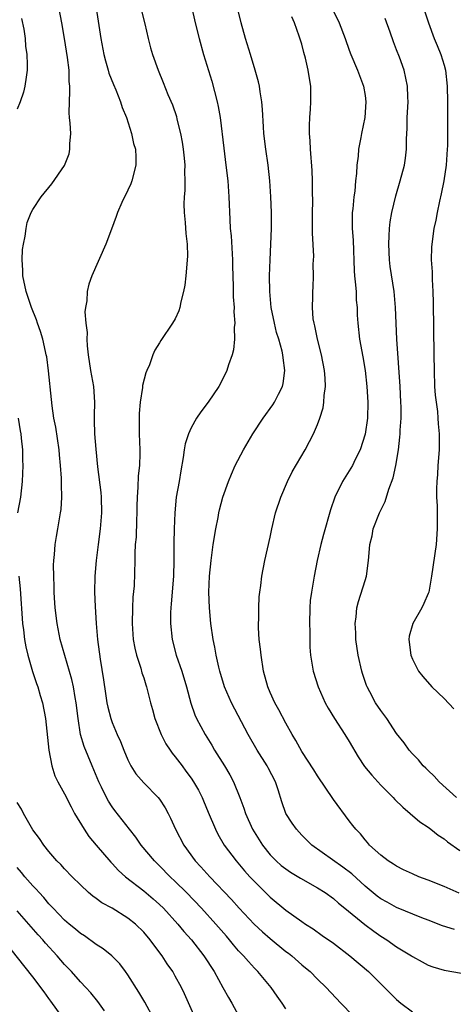
# Model space of a CAD drawing. Units: inches. Extents: x 2586000 to 2589000, y 1497000 to 1500000.
# Drawn here: x 2586787 to 2586842, y 1497783 to 1497907 of the extents above; entities that cross this region are included whole.
import ezdxf

# ---------------------------------------------------------------- set-up
doc = ezdxf.new("R2010")
doc.units = ezdxf.units.IN
doc.header["$MEASUREMENT"] = 0
doc.layers.add('LD25861497_2ft', color=101, linetype='Continuous')

msp = doc.modelspace()

# ---------------------------------------------------------------- linework, layer by layer
at = {"layer": 'LD25861497_2ft'}
for points, elevation in [([(2586796.43, 1497912.43), (2586797.6, 1497905), (2586797.98, 1497903), (2586798.17, 1497902.17), (2586798.52, 1497901), (2586798.61, 1497900.61), (2586799.18, 1497899.18), (2586799.49, 1497898.51), (2586800.08, 1497897), (2586800.28, 1497896.28), (2586800.83, 1497895), (2586801.46, 1497893), (2586801.71, 1497891.71), (2586801.95, 1497891), (2586802.01, 1497889.99), (2586802.01, 1497889), (2586801.49, 1497887), (2586801.36, 1497886.64), (2586801, 1497885.83), (2586800.25, 1497884.25), (2586799.68, 1497883), (2586799.52, 1497882.48), (2586798.91, 1497880.91), (2586798.22, 1497879), (2586796.46, 1497875), (2586796.06, 1497873.94), (2586795.87, 1497873), (2586795.82, 1497871.82), (2586795.64, 1497871), (2586795.56, 1497870.44), (2586795.68, 1497869), (2586795.84, 1497867.84), (2586795.81, 1497867), (2586795.84, 1497866.16), (2586795.98, 1497865), (2586796.29, 1497863), (2586796.66, 1497861), (2586796.77, 1497859), (2586796.72, 1497857.28), (2586796.73, 1497857), (2586796.75, 1497856.75), (2586796.8, 1497855), (2586796.95, 1497853.05), (2586797.15, 1497850.85), (2586797.58, 1497847.58), (2586797.62, 1497847), (2586797.68, 1497845), (2586797.51, 1497843), (2586797.23, 1497841), (2586796.98, 1497839), (2586796.83, 1497837), (2586796.8, 1497835), (2586796.85, 1497833.15), (2586796.98, 1497831), (2586797.15, 1497829), (2586797.49, 1497826.51), (2586797.9, 1497823.9), (2586798.16, 1497822.16), (2586798.34, 1497821), (2586798.45, 1497820.45), (2586798.83, 1497819), (2586799, 1497818.52), (2586799.64, 1497817), (2586800.08, 1497816.08), (2586800.49, 1497815), (2586801, 1497813.77), (2586801.39, 1497813), (2586802.02, 1497812.02), (2586803, 1497810.85), (2586804.85, 1497809), (2586805, 1497808.8), (2586805.71, 1497807.71), (2586806.09, 1497807), (2586806.4, 1497806.4), (2586807.02, 1497805), (2586808.08, 1497803), (2586809.53, 1497801), (2586810.25, 1497800.25), (2586811.35, 1497799), (2586814.1, 1497796.1), (2586815.07, 1497795), (2586816.98, 1497792.98), (2586818.01, 1497792.01), (2586819, 1497791.17), (2586821, 1497789.55), (2586821.33, 1497789.33), (2586821.73, 1497789), (2586823, 1497787.87), (2586823.48, 1497787.48), (2586824.05, 1497787), (2586825, 1497786.05), (2586826.09, 1497785), (2586827.96, 1497783), (2586829.44, 1497781.44)], 9696), ([(2586821, 1497782.27), (2586820.53, 1497783), (2586819.88, 1497783.88), (2586819.11, 1497785), (2586817.45, 1497787), (2586817.22, 1497787.22), (2586817, 1497787.44), (2586816.25, 1497788.25), (2586815.62, 1497789), (2586815, 1497789.63), (2586814.37, 1497790.37), (2586813.87, 1497791), (2586813.46, 1497791.46), (2586812.12, 1497793), (2586810.31, 1497795), (2586808.4, 1497797), (2586807, 1497798.39), (2586806.34, 1497799), (2586805, 1497800.39), (2586804.38, 1497801), (2586802.7, 1497803), (2586802.01, 1497804.01), (2586801.19, 1497805), (2586799.35, 1497807.35), (2586799, 1497807.85), (2586798.55, 1497808.55), (2586798.31, 1497809), (2586797.66, 1497810.34), (2586797.32, 1497811), (2586796.47, 1497813), (2586795.46, 1497815.46), (2586795.03, 1497817), (2586794.71, 1497819), (2586794.46, 1497821), (2586794.33, 1497821.67), (2586794.12, 1497823), (2586793.93, 1497823.93), (2586793.01, 1497826.99), (2586792.44, 1497829), (2586792.04, 1497831), (2586791.8, 1497833), (2586791.72, 1497834.28), (2586791.67, 1497835), (2586791.67, 1497835.67), (2586791.62, 1497837), (2586791.61, 1497838.39), (2586791.64, 1497839), (2586791.73, 1497839.73), (2586791.81, 1497841), (2586791.96, 1497842.04), (2586792.14, 1497843), (2586792.49, 1497845), (2586792.55, 1497845.45), (2586792.65, 1497847), (2586792.59, 1497848.59), (2586792.61, 1497849), (2586792.61, 1497849.39), (2586792.5, 1497851), (2586792.37, 1497852.37), (2586792.33, 1497853), (2586791.87, 1497855.87), (2586791.65, 1497857), (2586791.43, 1497858.57), (2586791.36, 1497859.36), (2586790.96, 1497862.96), (2586790.73, 1497864.73), (2586790.68, 1497865), (2586790.57, 1497865.43), (2586790.23, 1497867), (2586789.95, 1497867.95), (2586789.57, 1497869), (2586789.43, 1497869.43), (2586788.8, 1497871), (2586788.36, 1497872.36), (2586788.14, 1497873), (2586787.73, 1497875), (2586787.71, 1497875.71), (2586787.63, 1497877), (2586787.68, 1497878.32), (2586787.79, 1497879), (2586788.03, 1497880.03), (2586788.13, 1497881), (2586788.26, 1497881.74), (2586788.78, 1497883), (2586789, 1497883.38), (2586790.03, 1497885), (2586791.39, 1497886.61), (2586793, 1497888.96), (2586793.56, 1497890.44), (2586793.68, 1497891), (2586793.67, 1497891.67), (2586793.77, 1497893), (2586793.7, 1497894.3), (2586793.63, 1497895), (2586793.59, 1497895.59), (2586793.6, 1497897), (2586793.68, 1497898.32), (2586793.65, 1497899), (2586793.59, 1497899.59), (2586793.57, 1497901), (2586793.38, 1497902.62), (2586793, 1497905), (2586792.65, 1497907), (2586791.9, 1497911)], 9698), ([(2586802.48, 1497909.52), (2586803.14, 1497906.86), (2586803.55, 1497905), (2586803.85, 1497903.85), (2586804.1, 1497903), (2586804.82, 1497901), (2586805.46, 1497899.46), (2586806.07, 1497897.93), (2586806.63, 1497896.63), (2586807.14, 1497895.14), (2586807.21, 1497894.79), (2586807.67, 1497893), (2586807.89, 1497891.89), (2586808.01, 1497891), (2586808.12, 1497889.88), (2586808.2, 1497889), (2586808.17, 1497888.17), (2586808.22, 1497887), (2586808.2, 1497885.8), (2586808.12, 1497885), (2586808.07, 1497884.07), (2586808.11, 1497883), (2586808.26, 1497881.74), (2586808.33, 1497880.33), (2586808.5, 1497879), (2586808.54, 1497877.46), (2586808.52, 1497877), (2586808.46, 1497876.46), (2586808.34, 1497875), (2586808.19, 1497873.81), (2586808.05, 1497873), (2586807.71, 1497871.71), (2586807.56, 1497871), (2586807.43, 1497870.57), (2586807, 1497869.57), (2586806.66, 1497869), (2586805.18, 1497866.82), (2586805, 1497866.5), (2586804.42, 1497865.58), (2586804.17, 1497865), (2586803.74, 1497863.74), (2586803.4, 1497863), (2586803.26, 1497862.74), (2586802.86, 1497861.14), (2586802.86, 1497860.86), (2586802.55, 1497859), (2586802.43, 1497857.57), (2586802.42, 1497857), (2586802.43, 1497855), (2586802.51, 1497853), (2586802.52, 1497852.52), (2586802.47, 1497851), (2586802.32, 1497849.68), (2586802.27, 1497848.27), (2586802.16, 1497847), (2586802.13, 1497845.87), (2586802.13, 1497845), (2586802.08, 1497844.08), (2586802.04, 1497841.96), (2586801.94, 1497841), (2586801.88, 1497839.88), (2586801.87, 1497839), (2586801.78, 1497835.78), (2586801.64, 1497834.36), (2586801.58, 1497833), (2586801.54, 1497831), (2586801.69, 1497829), (2586801.88, 1497827.88), (2586802.1, 1497827), (2586802.63, 1497825.37), (2586802.78, 1497824.78), (2586803, 1497824.14), (2586803.27, 1497823.27), (2586803.37, 1497823), (2586803.86, 1497821), (2586804.13, 1497820.13), (2586804.41, 1497819), (2586805.2, 1497817), (2586805.81, 1497815.81), (2586806.36, 1497815), (2586806.62, 1497814.62), (2586807, 1497814.16), (2586807.85, 1497813), (2586808.35, 1497812.35), (2586809, 1497811.44), (2586809.29, 1497811), (2586809.92, 1497809.92), (2586810.39, 1497809), (2586810.58, 1497808.58), (2586811.17, 1497807.17), (2586812.07, 1497805), (2586812.38, 1497804.38), (2586813.2, 1497803), (2586814.69, 1497801), (2586815.75, 1497799.75), (2586816.43, 1497799), (2586817, 1497798.38), (2586818.43, 1497797), (2586819, 1497796.42), (2586821, 1497794.77), (2586823, 1497793.34), (2586823.49, 1497793), (2586824.42, 1497792.42), (2586825.58, 1497791.58), (2586827, 1497790.59), (2586829.06, 1497789), (2586831.42, 1497787), (2586833, 1497785.46), (2586834.22, 1497784.22), (2586835, 1497783.45), (2586835.51, 1497783), (2586837, 1497781.9)], 9694), ([(2586809.06, 1497909.06), (2586809.53, 1497907), (2586810.01, 1497905), (2586810.58, 1497903), (2586811.61, 1497899.61), (2586812.31, 1497897), (2586812.43, 1497896.43), (2586812.67, 1497895), (2586813.12, 1497891.12), (2586813.41, 1497889), (2586813.64, 1497887), (2586813.76, 1497885), (2586813.88, 1497882.12), (2586813.96, 1497881), (2586814.06, 1497880.06), (2586814.25, 1497877), (2586814.25, 1497876.25), (2586814.34, 1497873.66), (2586814.33, 1497872.33), (2586814.43, 1497871), (2586814.42, 1497870.42), (2586814.53, 1497869), (2586814.46, 1497868.46), (2586814.49, 1497867), (2586814.36, 1497865.64), (2586814.18, 1497865), (2586813.72, 1497863.72), (2586813.52, 1497863), (2586812.69, 1497861.31), (2586812.52, 1497861), (2586811.15, 1497859), (2586810.21, 1497857.79), (2586809.69, 1497857), (2586809, 1497855.78), (2586808.65, 1497855), (2586808.24, 1497853.76), (2586808.13, 1497853), (2586808.01, 1497852.01), (2586807.68, 1497850.32), (2586807.47, 1497849), (2586807.13, 1497847), (2586806.93, 1497845), (2586806.86, 1497843), (2586806.83, 1497841.17), (2586806.81, 1497839), (2586806.76, 1497837), (2586806.49, 1497833.51), (2586806.43, 1497833), (2586806.41, 1497832.41), (2586806.39, 1497831), (2586806.59, 1497829), (2586807.12, 1497827), (2586807.82, 1497825), (2586808.42, 1497823), (2586808.96, 1497820.96), (2586809.47, 1497819.47), (2586809.69, 1497819), (2586810.76, 1497817), (2586811.62, 1497815.62), (2586811.98, 1497815), (2586813.24, 1497813), (2586813.89, 1497811.89), (2586814.38, 1497811), (2586815.18, 1497809), (2586815.67, 1497807.67), (2586815.88, 1497807), (2586816.78, 1497805), (2586818.02, 1497803), (2586819, 1497801.78), (2586819.76, 1497801), (2586820.41, 1497800.41), (2586821, 1497799.97), (2586821.58, 1497799.58), (2586822.82, 1497798.82), (2586825, 1497797.6), (2586825.95, 1497797), (2586827, 1497796.24), (2586827.65, 1497795.65), (2586828.44, 1497795), (2586830.97, 1497792.97), (2586832.1, 1497792.1), (2586833, 1497791.48), (2586833.77, 1497791), (2586835, 1497790.14), (2586836.89, 1497789), (2586837, 1497788.92), (2586838.22, 1497788.22), (2586839, 1497787.8), (2586839.58, 1497787.58), (2586841, 1497787.17), (2586843.2, 1497786.8)], 9692), ([(2586842.3, 1497792.3), (2586840.79, 1497792.79), (2586839, 1497793.5), (2586838.2, 1497793.8), (2586835, 1497795.09), (2586833.78, 1497795.78), (2586833, 1497796.2), (2586832.55, 1497796.55), (2586831, 1497797.8), (2586829.35, 1497799.35), (2586828.21, 1497800.21), (2586824.28, 1497803), (2586823, 1497804.26), (2586822.32, 1497805), (2586821.78, 1497805.78), (2586820.99, 1497807), (2586820.48, 1497808.47), (2586820, 1497810), (2586819.66, 1497811), (2586818.76, 1497812.76), (2586818.63, 1497813), (2586817.34, 1497815), (2586816.21, 1497817), (2586814.09, 1497821), (2586813.23, 1497823), (2586812.63, 1497825), (2586812.5, 1497825.5), (2586812.18, 1497827), (2586812.01, 1497828.01), (2586811.8, 1497829), (2586811.51, 1497831), (2586811.31, 1497833), (2586811.24, 1497835), (2586811.32, 1497837), (2586811.52, 1497839), (2586811.8, 1497841), (2586812.12, 1497843), (2586812.41, 1497844.41), (2586812.51, 1497845), (2586812.59, 1497845.41), (2586813.02, 1497847), (2586813.73, 1497849), (2586814.09, 1497849.91), (2586814.57, 1497851), (2586815.61, 1497853), (2586816.81, 1497855), (2586818.13, 1497857), (2586819.33, 1497858.67), (2586819.54, 1497859), (2586820.04, 1497860.04), (2586820.55, 1497861), (2586820.64, 1497861.36), (2586820.86, 1497863), (2586820.64, 1497864.64), (2586820.62, 1497865), (2586820.52, 1497865.48), (2586820.1, 1497867), (2586819.82, 1497867.82), (2586819.54, 1497869), (2586819.14, 1497871), (2586818.96, 1497873), (2586818.93, 1497875), (2586818.99, 1497877.01), (2586819.09, 1497879), (2586819.17, 1497881), (2586819.15, 1497883), (2586819.08, 1497885), (2586818.96, 1497887), (2586818.75, 1497889), (2586818.47, 1497891), (2586818.22, 1497893), (2586818.15, 1497893.85), (2586818.04, 1497896.04), (2586817.95, 1497897), (2586817.73, 1497898.27), (2586817.64, 1497899), (2586817.52, 1497899.52), (2586817.12, 1497901), (2586816.53, 1497903), (2586815.9, 1497905), (2586815.32, 1497907), (2586814.88, 1497908.88)], 9690), ([(2586787.55, 1497907.55), (2586787.83, 1497906.17), (2586787.99, 1497905), (2586788.06, 1497904.06), (2586788.23, 1497903), (2586788.28, 1497901.71), (2586788.28, 1497901), (2586788.13, 1497900.13), (2586787.98, 1497899), (2586787.79, 1497898.21), (2586787.36, 1497897), (2586787, 1497896.08)], 9700), ([(2586842.91, 1497796.91), (2586841, 1497797.75), (2586839, 1497798.57), (2586837.8, 1497799), (2586837, 1497799.34), (2586835.88, 1497799.88), (2586835, 1497800.32), (2586834.59, 1497800.59), (2586833.91, 1497801), (2586833, 1497801.71), (2586831.58, 1497803), (2586831.31, 1497803.31), (2586831, 1497803.64), (2586830.41, 1497804.41), (2586829.82, 1497805), (2586829.47, 1497805.47), (2586829, 1497806.06), (2586827, 1497808.77), (2586825, 1497811.75), (2586824.53, 1497812.53), (2586823, 1497814.84), (2586822.24, 1497816.24), (2586821.79, 1497817), (2586821, 1497818.43), (2586820.1, 1497820.1), (2586819.59, 1497821), (2586819, 1497822.29), (2586818.69, 1497823), (2586818.17, 1497825), (2586817.85, 1497827), (2586817.78, 1497827.78), (2586817.63, 1497829), (2586817.53, 1497830.47), (2586817.53, 1497831), (2586817.57, 1497831.57), (2586817.56, 1497833), (2586817.62, 1497834.38), (2586817.69, 1497835), (2586817.81, 1497835.81), (2586817.94, 1497837), (2586818.34, 1497839), (2586819, 1497841.94), (2586819.22, 1497843), (2586819.69, 1497845), (2586820.33, 1497847), (2586821.2, 1497849), (2586821.79, 1497850.21), (2586823.42, 1497853), (2586823.98, 1497854.02), (2586824.48, 1497855), (2586825, 1497856.21), (2586825.3, 1497857), (2586825.69, 1497858.31), (2586825.8, 1497859), (2586825.85, 1497859.85), (2586826, 1497861), (2586825.96, 1497862.04), (2586825.89, 1497863), (2586825.51, 1497865), (2586824.99, 1497867), (2586824.67, 1497868.67), (2586824.56, 1497869), (2586824.45, 1497869.55), (2586824.35, 1497871), (2586824.4, 1497872.4), (2586824.39, 1497873), (2586824.44, 1497873.56), (2586824.48, 1497875), (2586824.46, 1497876.46), (2586824.51, 1497877.49), (2586824.37, 1497880.37), (2586824.36, 1497883), (2586824.4, 1497884.4), (2586824.36, 1497885.63), (2586824.36, 1497887), (2586824.3, 1497888.3), (2586824.09, 1497891), (2586824.05, 1497892.05), (2586823.98, 1497893), (2586823.98, 1497894.02), (2586824.01, 1497895), (2586824.09, 1497896.09), (2586824.14, 1497897), (2586824.13, 1497899), (2586823.96, 1497899.96), (2586823.82, 1497901), (2586823.47, 1497902.53), (2586823.26, 1497903.26), (2586823, 1497904.31), (2586822.69, 1497905.31), (2586822.09, 1497907), (2586821.74, 1497907.74)], 9688), ([(2586827, 1497908.48), (2586827.71, 1497907), (2586828.47, 1497905), (2586829, 1497903.53), (2586829.21, 1497903), (2586830.05, 1497901), (2586830.79, 1497899), (2586831, 1497897.79), (2586831.12, 1497897), (2586830.98, 1497895), (2586830.56, 1497893), (2586830.47, 1497892.47), (2586830.19, 1497891), (2586830.12, 1497890.12), (2586829.96, 1497889), (2586829.92, 1497887.92), (2586829.81, 1497887), (2586829.7, 1497885.7), (2586829.6, 1497885), (2586829.45, 1497883.45), (2586829.38, 1497883), (2586829.36, 1497882.63), (2586829.37, 1497881), (2586829.49, 1497879.49), (2586829.63, 1497875.63), (2586829.67, 1497875), (2586829.76, 1497874.24), (2586829.86, 1497873), (2586829.9, 1497871.9), (2586830, 1497871), (2586830.01, 1497870.01), (2586830.07, 1497869), (2586830.3, 1497867), (2586830.74, 1497864.74), (2586831.02, 1497863.02), (2586831.24, 1497861), (2586831.35, 1497859), (2586831.3, 1497857), (2586831.02, 1497854.98), (2586830.39, 1497853), (2586829.76, 1497851.76), (2586829.4, 1497851), (2586829, 1497850.32), (2586828.16, 1497849), (2586827.17, 1497847), (2586826.62, 1497845.38), (2586825.73, 1497842.27), (2586825.41, 1497841), (2586824.96, 1497839), (2586824.57, 1497837), (2586824.21, 1497835), (2586824.08, 1497833.92), (2586824, 1497833), (2586823.96, 1497831), (2586824.01, 1497829.99), (2586824, 1497829), (2586824.03, 1497828.03), (2586824.12, 1497827), (2586824.45, 1497825), (2586825.06, 1497823), (2586825.94, 1497821), (2586826.33, 1497820.33), (2586827.13, 1497819), (2586828.44, 1497817), (2586829, 1497816.1), (2586830.14, 1497814.14), (2586830.95, 1497812.95), (2586831.84, 1497811.84), (2586833, 1497810.59), (2586834.58, 1497809), (2586834.78, 1497808.78), (2586835.78, 1497807.78), (2586836.71, 1497807), (2586837.94, 1497805.94), (2586839, 1497805.26), (2586839.34, 1497805), (2586840.25, 1497804.25), (2586841, 1497803.78), (2586841.42, 1497803.42), (2586843, 1497802.29)], 9686), ([(2586842.57, 1497809), (2586840.39, 1497811), (2586839.73, 1497811.73), (2586839, 1497812.41), (2586838.71, 1497812.71), (2586838.37, 1497813), (2586837.78, 1497813.78), (2586837, 1497814.52), (2586836.57, 1497815), (2586835.94, 1497815.94), (2586835, 1497817.11), (2586833.76, 1497819), (2586833, 1497820), (2586832.34, 1497821), (2586831.62, 1497822.38), (2586831.27, 1497823), (2586831.19, 1497823.19), (2586830.69, 1497824.69), (2586830.6, 1497825), (2586830.14, 1497827), (2586829.85, 1497829), (2586829.83, 1497829.83), (2586829.76, 1497831), (2586829.88, 1497831.88), (2586829.98, 1497833), (2586830.18, 1497833.82), (2586831, 1497836.48), (2586831.17, 1497837), (2586831.46, 1497839), (2586831.47, 1497839.47), (2586831.6, 1497841), (2586831.89, 1497842.11), (2586832.05, 1497843), (2586832.85, 1497845), (2586833.56, 1497846.44), (2586834.02, 1497848.02), (2586834.54, 1497849.46), (2586834.88, 1497851), (2586835.23, 1497853), (2586835.42, 1497854.58), (2586835.45, 1497855), (2586835.46, 1497855.46), (2586835.56, 1497857), (2586835.56, 1497858.44), (2586835.54, 1497859), (2586835.44, 1497861), (2586835.03, 1497866.97), (2586834.84, 1497871), (2586834.67, 1497873), (2586834.18, 1497876.18), (2586834.08, 1497877), (2586834, 1497879), (2586834.07, 1497880.07), (2586834.09, 1497881), (2586834.19, 1497881.81), (2586834.4, 1497883), (2586834.89, 1497885.11), (2586835.45, 1497887), (2586835.98, 1497889), (2586836.12, 1497889.88), (2586836.25, 1497891), (2586836.26, 1497892.26), (2586836.32, 1497893.68), (2586836.34, 1497895), (2586836.45, 1497897), (2586836.42, 1497897.58), (2586836.38, 1497899), (2586835.93, 1497901), (2586835.34, 1497902.66), (2586835, 1497903.59), (2586834.6, 1497904.6), (2586834.18, 1497905.82), (2586833.55, 1497907.55)], 9684), ([(2586838.51, 1497908.51), (2586839.01, 1497907.01), (2586839.75, 1497905), (2586840.14, 1497904.14), (2586840.57, 1497903), (2586841, 1497901.64), (2586841.18, 1497901), (2586841.4, 1497899), (2586841.44, 1497897), (2586841.44, 1497893), (2586841.43, 1497891.43), (2586841.41, 1497891), (2586841.27, 1497889), (2586840.97, 1497887), (2586840.64, 1497885.36), (2586840.42, 1497884.42), (2586840.12, 1497883), (2586839.95, 1497882.05), (2586839.71, 1497881), (2586839.43, 1497879), (2586839.4, 1497878.6), (2586839.38, 1497877), (2586839.5, 1497875.5), (2586839.49, 1497874.51), (2586839.59, 1497873), (2586839.63, 1497871.63), (2586839.69, 1497865), (2586839.73, 1497863), (2586839.8, 1497861), (2586839.88, 1497859.88), (2586839.98, 1497859), (2586840.15, 1497857.85), (2586840.23, 1497857), (2586840.27, 1497856.27), (2586840.39, 1497855), (2586840.36, 1497853), (2586840.21, 1497851), (2586840.15, 1497849.85), (2586840.08, 1497849), (2586840.05, 1497848.05), (2586840.05, 1497847), (2586840.11, 1497845.89), (2586840.11, 1497844.11), (2586840.14, 1497843), (2586839.99, 1497841), (2586839.41, 1497837), (2586839.06, 1497835), (2586839, 1497834.82), (2586838.44, 1497833.56), (2586838.17, 1497833), (2586837.06, 1497831), (2586836.6, 1497829.4), (2586836.53, 1497829), (2586836.8, 1497827), (2586837, 1497826.53), (2586837.77, 1497825), (2586838.32, 1497824.32), (2586839.45, 1497823), (2586841, 1497821.53), (2586842.23, 1497820.23)], 9682), ([(2586787.13, 1497857), (2586787.38, 1497855.38), (2586787.45, 1497855), (2586787.52, 1497854.48), (2586787.67, 1497853), (2586787.69, 1497851.69), (2586787.73, 1497851), (2586787.64, 1497849), (2586787.4, 1497847), (2586787.04, 1497845)], 9700), ([(2586787.22, 1497837), (2586787.39, 1497835.39), (2586787.69, 1497831), (2586787.8, 1497830.2), (2586787.93, 1497829), (2586788.08, 1497828.08), (2586788.34, 1497827), (2586788.95, 1497824.95), (2586789.44, 1497823.44), (2586789.61, 1497823), (2586789.91, 1497821.91), (2586790.2, 1497821), (2586790.59, 1497819), (2586790.99, 1497814.99), (2586791.37, 1497813), (2586791.77, 1497811.77), (2586792.16, 1497811), (2586793, 1497809.48), (2586793.82, 1497807.82), (2586794.27, 1497807), (2586795.46, 1497805), (2586796.08, 1497804.08), (2586796.98, 1497803), (2586798.84, 1497800.84), (2586799, 1497800.67), (2586799.8, 1497799.8), (2586800.69, 1497799), (2586803, 1497797.2), (2586804.2, 1497796.2), (2586805, 1497795.49), (2586805.51, 1497795), (2586807.31, 1497793), (2586808.07, 1497792.07), (2586809.03, 1497791), (2586810.61, 1497789), (2586811.91, 1497787), (2586813.03, 1497785), (2586813.71, 1497783.71), (2586814.14, 1497783), (2586815, 1497781.42)], 9700), ([(2586810, 1497780), (2586808.18, 1497784.18), (2586807.78, 1497785), (2586807, 1497786.43), (2586806.67, 1497787), (2586805.98, 1497787.98), (2586805.34, 1497789), (2586805.19, 1497789.19), (2586803.84, 1497791), (2586803, 1497792), (2586801.97, 1497793), (2586801, 1497793.76), (2586799, 1497795.01), (2586797.71, 1497795.71), (2586797, 1497796.24), (2586796.55, 1497796.55), (2586796.01, 1497797), (2586795, 1497797.96), (2586793.95, 1497799), (2586793, 1497799.98), (2586792.53, 1497800.53), (2586792.03, 1497801), (2586791, 1497802.18), (2586790.36, 1497803), (2586789.82, 1497803.82), (2586789, 1497804.92), (2586787.81, 1497807), (2586787.53, 1497807.53), (2586787, 1497808.38)], 9702), ([(2586804.27, 1497781), (2586803.14, 1497783.14), (2586802.39, 1497784.39), (2586801, 1497786.57), (2586800.7, 1497787), (2586799.97, 1497787.97), (2586798.98, 1497788.98), (2586797.88, 1497789.88), (2586797, 1497790.43), (2586795.5, 1497791.5), (2586795, 1497791.81), (2586794.36, 1497792.36), (2586793.56, 1497793), (2586793, 1497793.48), (2586791.54, 1497795), (2586791.29, 1497795.29), (2586791, 1497795.58), (2586790.36, 1497796.36), (2586789.76, 1497797), (2586789.42, 1497797.42), (2586789, 1497797.85), (2586787.98, 1497799), (2586787.54, 1497799.54), (2586787, 1497800.17)], 9704), ([(2586798.05, 1497782.05), (2586797.2, 1497783.2), (2586796.3, 1497784.3), (2586795.67, 1497785), (2586795, 1497785.7), (2586793.87, 1497787), (2586793, 1497787.88), (2586792.06, 1497789), (2586790.58, 1497790.58), (2586790.24, 1497791), (2586789.64, 1497791.64), (2586788.47, 1497793), (2586787, 1497794.66)], 9706), ([(2586793, 1497780.84), (2586791.26, 1497783.26), (2586791, 1497783.6), (2586790.43, 1497784.43), (2586789, 1497786.33), (2586785.27, 1497791)], 9708)]:
    msp.add_lwpolyline(points, dxfattribs=dict(at, elevation=elevation))

doc.saveas('drawing.dxf')
